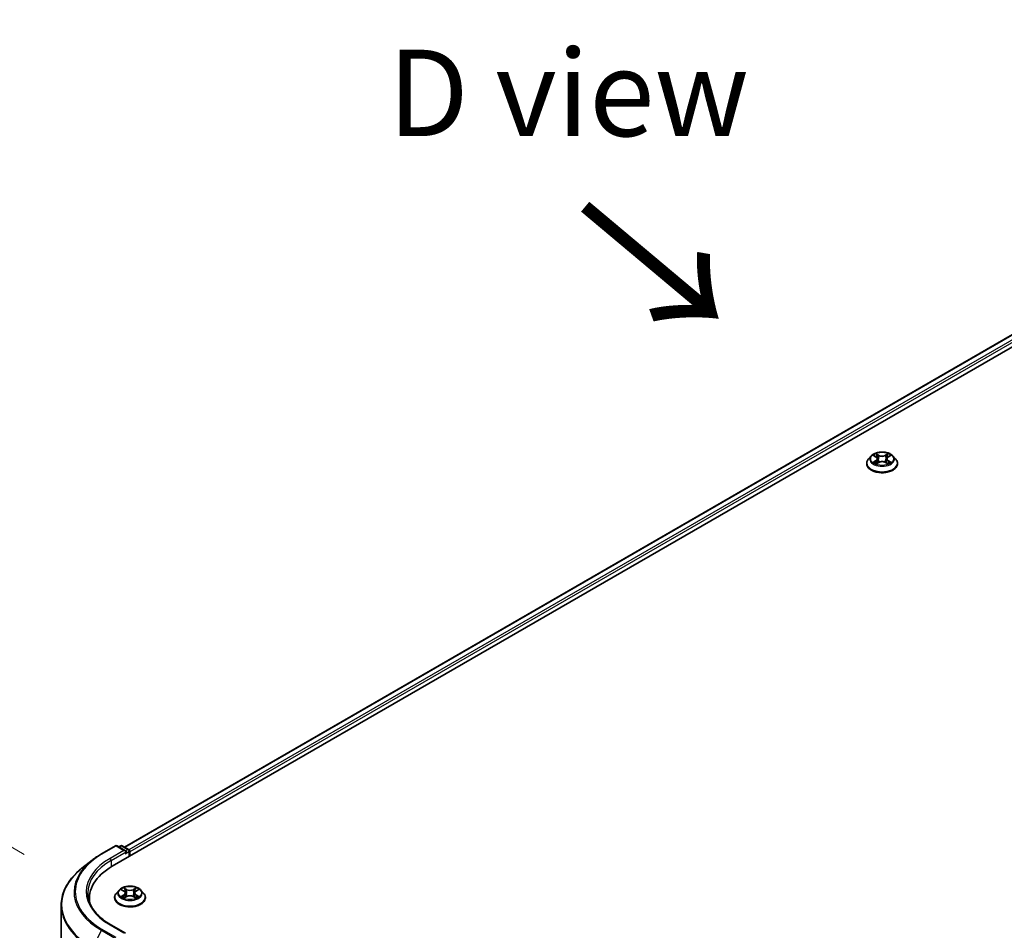
# Model space of a CAD drawing. Units: millimetres. Extents: x 0 to 9304, y 0 to 2108.
# Drawn here: x 23 to 42, y 113 to 131 of the extents above; entities that cross this region are included whole.
import ezdxf

# ---------------------------------------------------------------- set-up
doc = ezdxf.new("R2010")
doc.units = ezdxf.units.MM
doc.header["$LTSCALE"] = 0.666667
doc.layers.get('Defpoints').update_dxf_attribs({"lineweight": 25})
for name, color, linetype, lineweight in [('Dimension (ISO)', 7, 'Continuous', 18), ('Symbol (ISO)', 7, 'Continuous', 18), ('Visible (ISO)', 7, 'Continuous', 35), ('Visible Narrow (ISO)', 7, 'Continuous', 25)]:
    doc.layers.add(name, color=color, linetype=linetype, lineweight=lineweight)
doc.styles.add('Note Text (TK)', font='MS PGothic.ttf')
doc.dimstyles.new('Default - Method 1b (TK)', dxfattribs={"dimscale": 0.666667, "dimtxt": 2.5, "dimasz": 2.5, "dimexe": 1, "dimexo": 1.5, "dimgap": 1, "dimtad": 1, "dimtoh": 1, "dimrnd": 1e-08, "dimdsep": 46, "dimtxsty": 'Note Text (TK)', "dimcen": 0.09, "dimdle": 5, "dimclrd": 100, "dimclre": 100, "dimclrt": 7, "dimadec": 1, "dimazin": 1, "dimtfac": 1, "dimtmove": 0, "dimatfit": 3, "dimfxl": 1, "dimtolj": 1, "dimlwd": -1, "dimlwe": -1, "dimarcsym": 0})

# ---------------------------------------------------------------- blocks, each defined once
blk = doc.blocks.new('*D15')
at = {"layer": 'Defpoints', "color": 0}
for p in [(14.875, 119.124), (23.832, 113.953), (24.027, 106.47)]:
    blk.add_point(p, dxfattribs=at)
at = {"layer": 'Dimension (ISO)', "color": 100}
for p, q in [((22.832, 114.53), (14.209, 119.509)), ((14.875, 113.421), (14.875, 117.457)), ((23.027, 107.048), (14.209, 112.139))]:
    blk.add_line(p, q, dxfattribs=at)
for points in [[(14.598, 117.457), (15.153, 117.457), (14.875, 119.124)], [(14.598, 113.421), (15.153, 113.421), (14.875, 111.754)]]:
    blk.add_solid(points, dxfattribs=at)
at = {"layer": 'Dimension (ISO)', "color": 7, "insert": (13.529, 114.317), "char_height": 1.66667, "attachment_point": 4, "rotation": 90, "style": 'Note Text (TK)'}
blk.add_mtext('\\A1;{\\Q30.000;\\W0.816;\\H0.816x;88}', dxfattribs=at)

msp = doc.modelspace()

# ---------------------------------------------------------------- linework, layer by layer
at = {"layer": 'Visible (ISO)'}
for p, q in [((24.52957, 114.30141), (52.81384, 130.63134)), ((52.31549, 130.57674), (24.76459, 114.67022)), ((39.16485, 122.21594), (39.11398, 122.15918)), ((39.21468, 122.22218), (39.25836, 122.19607)), ((39.28524, 122.16021), (39.29365, 122.0819)), ((39.46513, 122.16021), (39.45673, 122.0819)), ((39.49202, 122.19607), (39.53569, 122.22218)), ((39.53569, 122.22219), (39.5357, 122.2222)), ((39.58553, 122.21594), (39.6364, 122.15918)), ((39.07775, 122.0686), (39.07775, 122.07201)), ((39.26635, 122.06668), (39.31183, 122.09203)), ((39.43854, 122.09203), (39.48402, 122.06668)), ((39.67263, 122.0686), (39.67263, 122.07201)), ((24.32131, 114.53991), (24.58965, 114.69483)), ((24.78517, 114.59972), (24.62042, 114.69483)), ((24.69125, 114.6948), (24.65586, 114.67437)), ((24.72201, 114.6948), (24.84231, 114.62535)), ((24.85769, 114.5987), (24.85769, 114.49085)), ((24.87043, 114.49821), (24.87043, 114.58195)), ((24.13806, 114.41624), (23.94411, 114.26271)), ((24.6601, 113.84162), (24.60922, 113.78486)), ((24.70993, 113.84785), (24.7536, 113.82174)), ((24.78049, 113.78588), (24.7889, 113.70757)), ((24.96038, 113.78588), (24.95197, 113.70757)), ((24.98727, 113.82174), (25.03094, 113.84785)), ((25.03093, 113.84786), (25.03095, 113.84787)), ((25.08077, 113.84162), (25.13165, 113.78486)), ((24.08798, 113.61313), (24.08798, 113.6859)), ((24.573, 113.69427), (24.573, 113.69768)), ((24.7616, 113.69235), (24.80708, 113.71771)), ((24.93379, 113.71771), (24.97927, 113.69235)), ((25.16787, 113.69427), (25.16787, 113.69768)), ((23.54439, 106.70244), (23.54439, 113.55119)), ((24.78517, 113.0086), (24.50144, 113.1724))]:
    msp.add_line(p, q, dxfattribs=at)
for centre, start, end in [((24.60504, 114.66819), 60, 120), ((24.70663, 114.66815), 60, 120), ((24.82692, 114.5987), 0, 60)]:
    msp.add_arc(centre, 0.03077, start, end, dxfattribs=at)
for centre, major_axis, start_param, end_param in [((24.7544, 114.58195), (0.04351, 0), 0, 1.57079633), ((24.77615, 114.56939), (-0.01538, -0.02665), 0.78539816, 2.35619449), ((24.84868, 114.59451), (-0.01538, 0.02665), 3.92699082, 5.41642157), ((25.59567, 113.6859), (-1.50769, 0), 5.49778714, 6.39521013), ((25.59567, 113.51841), (-1.53846, 0), 6.08255579, 6.13021947)]:
    msp.add_ellipse(centre, major_axis=major_axis, ratio=0.57735027, start_param=start_param, end_param=end_param, dxfattribs=at)
for points, knots in [([(39.58553, 122.21594), (39.57294, 122.22998), (39.55696, 122.2423), (39.51925, 122.26351), (39.49728, 122.27223), (39.45013, 122.28498), (39.42496, 122.289), (39.37395, 122.2921), (39.34811, 122.29119), (39.29813, 122.28454), (39.27399, 122.27879), (39.22961, 122.26278), (39.2094, 122.25251), (39.18194, 122.23284), (39.17273, 122.22473), (39.16485, 122.21594)], [1.26296478, 1.26296478, 1.26296478, 1.26296478, 1.5839777, 1.5839777, 1.9184063, 1.9184063, 2.25148375, 2.25148375, 2.58279719, 2.58279719, 2.9145331, 2.9145331, 3.24851107, 3.24851107, 3.4494242, 3.4494242, 3.4494242, 3.4494242]), ([(39.11398, 122.15918), (39.10939, 122.15407), (39.10519, 122.14878), (39.0976, 122.13788), (39.09422, 122.13227), (39.08835, 122.12077), (39.08586, 122.11488), (39.08184, 122.10288), (39.08032, 122.09678), (39.07827, 122.08445), (39.07775, 122.07823), (39.07775, 122.07201)], [3.449424205, 3.449424205, 3.449424205, 3.449424205, 3.544937527, 3.544937527, 3.64045085, 3.64045085, 3.735964172, 3.735964172, 3.831477495, 3.831477495, 3.926990817, 3.926990817, 3.926990817, 3.926990817]), ([(39.22473, 122.21617), (39.21862, 122.22311), (39.20929, 122.22707), (39.20038, 122.22902), (39.20028, 122.22904), (39.20018, 122.22906)], [0.0019022161, 0.0019022161, 0.0019022161, 0.0019022161, 0.0320559737, 0.0320559737, 0.0323943032, 0.0323943032, 0.0323943032, 0.0323943032]), ([(39.20018, 122.22906), (39.20027, 122.22903), (39.20036, 122.22899), (39.20127, 122.22865), (39.2021, 122.22832), (39.20292, 122.22798)], [-0.03239430317, -0.03239430317, -0.03239430317, -0.03239430317, -0.03205597372, -0.03205597372, -0.02897275834, -0.02897275834, -0.02897275834, -0.02897275834]), ([(39.25711, 122.26149), (39.25707, 122.26153), (39.25703, 122.26157), (39.25693, 122.26165), (39.25687, 122.26171), (39.25681, 122.26176)], [-0.000230599076, -0.000230599076, -0.000230599076, -0.000230599076, 0, 0, 0.000338329447, 0.000338329447, 0.000338329447, 0.000338329447]), ([(39.25681, 122.26176), (39.25685, 122.2617), (39.25688, 122.26164), (39.25695, 122.26155), (39.25697, 122.2615), (39.257, 122.26146)], [-0.000338329447, -0.000338329447, -0.000338329447, -0.000338329447, 0, 0, 0.000241517914, 0.000241517914, 0.000241517914, 0.000241517914]), ([(39.28524, 122.16021), (39.28494, 122.16299), (39.2843, 122.16576), (39.28238, 122.17115), (39.2811, 122.17378), (39.27796, 122.17884), (39.27609, 122.18127), (39.27185, 122.18591), (39.26947, 122.18812), (39.26425, 122.19229), (39.2614, 122.19424), (39.25836, 122.19607)], [0.847301519, 0.847301519, 0.847301519, 0.847301519, 0.988509822, 0.988509822, 1.129718125, 1.129718125, 1.270926428, 1.270926428, 1.412134731, 1.412134731, 1.553343034, 1.553343034, 1.553343034, 1.553343034]), ([(39.43854, 122.09203), (39.4317, 122.09585), (39.42393, 122.09901), (39.40719, 122.10381), (39.39822, 122.10544), (39.37988, 122.10708), (39.3705, 122.10708), (39.35216, 122.10544), (39.34319, 122.10381), (39.32645, 122.09901), (39.31868, 122.09585), (39.31183, 122.09203)], [1.58824962, 1.58824962, 1.58824962, 1.58824962, 1.89542757, 1.89542757, 2.20260552, 2.20260552, 2.50978346, 2.50978346, 2.81696141, 2.81696141, 3.12413936, 3.12413936, 3.12413936, 3.12413936]), ([(39.49202, 122.19607), (39.48898, 122.19424), (39.48613, 122.19229), (39.48091, 122.18812), (39.47853, 122.18591), (39.47428, 122.18127), (39.47242, 122.17884), (39.46928, 122.17378), (39.468, 122.17115), (39.46608, 122.16576), (39.46543, 122.16299), (39.46513, 122.16021)], [3.159045946, 3.159045946, 3.159045946, 3.159045946, 3.300254249, 3.300254249, 3.441462552, 3.441462552, 3.582670855, 3.582670855, 3.723879158, 3.723879158, 3.865087461, 3.865087461, 3.865087461, 3.865087461]), ([(39.48094, 122.23999), (39.48669, 122.24794), (39.48997, 122.25614), (39.4935, 122.26164), (39.49353, 122.2617), (39.49357, 122.26176)], [0, 0, 0, 0, 0.0320559737, 0.0320559737, 0.0323943032, 0.0323943032, 0.0323943032, 0.0323943032]), ([(39.49357, 122.26176), (39.49351, 122.26171), (39.49345, 122.26165), (39.49285, 122.26113), (39.49231, 122.26063), (39.49177, 122.26013)], [-0.03239430317, -0.03239430317, -0.03239430317, -0.03239430317, -0.03205597372, -0.03205597372, -0.02897275834, -0.02897275834, -0.02897275834, -0.02897275834]), ([(39.5502, 122.22906), (39.5501, 122.22904), (39.55, 122.22902), (39.54983, 122.22898), (39.54976, 122.22897), (39.54969, 122.22895)], [-0.000338329447, -0.000338329447, -0.000338329447, -0.000338329447, 0, 0, 0.000241517914, 0.000241517914, 0.000241517914, 0.000241517914]), ([(39.54975, 122.22889), (39.54981, 122.22891), (39.54987, 122.22894), (39.55002, 122.22899), (39.55011, 122.22903), (39.5502, 122.22906)], [-0.000230599076, -0.000230599076, -0.000230599076, -0.000230599076, 0, 0, 0.000338329447, 0.000338329447, 0.000338329447, 0.000338329447]), ([(39.67263, 122.07201), (39.67263, 122.07823), (39.67211, 122.08445), (39.67006, 122.09678), (39.66854, 122.10288), (39.66452, 122.11488), (39.66203, 122.12077), (39.65616, 122.13227), (39.65278, 122.13788), (39.64519, 122.14878), (39.64099, 122.15407), (39.6364, 122.15918)], [0.785398163, 0.785398163, 0.785398163, 0.785398163, 0.880911486, 0.880911486, 0.976424808, 0.976424808, 1.071938131, 1.071938131, 1.167451453, 1.167451453, 1.262964775, 1.262964775, 1.262964775, 1.262964775]), ([(39.07775, 122.0686), (39.07775, 122.05026), (39.08259, 122.03196), (39.10134, 121.99692), (39.11559, 121.98024), (39.15238, 121.94999), (39.17523, 121.93655), (39.22691, 121.9146), (39.25577, 121.90612), (39.31644, 121.89496), (39.34824, 121.89226), (39.41165, 121.89286), (39.44325, 121.89615), (39.50318, 121.90841), (39.5315, 121.91739), (39.58206, 121.94031), (39.60428, 121.95425), (39.64015, 121.98588), (39.65384, 122.00358), (39.66912, 122.03734), (39.67263, 122.05296), (39.67263, 122.0686)], [3.92699082, 3.92699082, 3.92699082, 3.92699082, 4.2267014, 4.2267014, 4.53911238, 4.53911238, 4.86360542, 4.86360542, 5.18933336, 5.18933336, 5.51408383, 5.51408383, 5.83843868, 5.83843868, 6.16327278, 6.16327278, 6.48907018, 6.48907018, 6.81298523, 6.81298523, 7.06858347, 7.06858347, 7.06858347, 7.06858347]), ([(39.20063, 122.09254), (39.20057, 122.09252), (39.20051, 122.09249), (39.20036, 122.09244), (39.20027, 122.0924), (39.20018, 122.09237)], [-0.000230599076, -0.000230599076, -0.000230599076, -0.000230599076, 0, 0, 0.000338329447, 0.000338329447, 0.000338329447, 0.000338329447]), ([(39.20018, 122.09237), (39.20028, 122.09239), (39.20038, 122.09241), (39.20055, 122.09245), (39.20062, 122.09246), (39.20069, 122.09248)], [-0.000338329447, -0.000338329447, -0.000338329447, -0.000338329447, 0, 0, 0.000241517914, 0.000241517914, 0.000241517914, 0.000241517914]), ([(39.2345, 122.08863), (39.23636, 122.0871), (39.23836, 122.08555), (39.24267, 122.08246), (39.24497, 122.08092), (39.24986, 122.07788), (39.25245, 122.07638), (39.2579, 122.07343), (39.26075, 122.07199), (39.26547, 122.06978), (39.26725, 122.06898), (39.26907, 122.06819)], [4.534916607, 4.534916607, 4.534916607, 4.534916607, 4.605062038, 4.605062038, 4.675207469, 4.675207469, 4.7453529, 4.7453529, 4.815498331, 4.815498331, 4.856375894, 4.856375894, 4.856375894, 4.856375894]), ([(39.26817, 122.06769), (39.26319, 122.068), (39.26014, 122.06481), (39.25688, 122.05979), (39.25685, 122.05973), (39.25681, 122.05967)], [0.0024310368, 0.0024310368, 0.0024310368, 0.0024310368, 0.0320559737, 0.0320559737, 0.0323943032, 0.0323943032, 0.0323943032, 0.0323943032]), ([(39.25681, 122.05967), (39.25687, 122.05972), (39.25693, 122.05978), (39.25753, 122.0603), (39.25806, 122.06076), (39.2586, 122.06122)], [-0.03239430317, -0.03239430317, -0.03239430317, -0.03239430317, -0.03205597372, -0.03205597372, -0.02897275834, -0.02897275834, -0.02897275834, -0.02897275834]), ([(39.48131, 122.06819), (39.48313, 122.06898), (39.48491, 122.06978), (39.48963, 122.07199), (39.49248, 122.07343), (39.49793, 122.07638), (39.50051, 122.07788), (39.5054, 122.08092), (39.50771, 122.08246), (39.51202, 122.08555), (39.51402, 122.0871), (39.51588, 122.08863)], [6.139198394, 6.139198394, 6.139198394, 6.139198394, 6.180075957, 6.180075957, 6.250221388, 6.250221388, 6.320366819, 6.320366819, 6.390512249, 6.390512249, 6.46065768, 6.46065768, 6.46065768, 6.46065768]), ([(39.49327, 122.05993), (39.49331, 122.0599), (39.49335, 122.05986), (39.49345, 122.05978), (39.49351, 122.05972), (39.49357, 122.05967)], [-0.000230599076, -0.000230599076, -0.000230599076, -0.000230599076, 0, 0, 0.000338329447, 0.000338329447, 0.000338329447, 0.000338329447]), ([(39.49357, 122.05967), (39.49353, 122.05973), (39.4935, 122.05979), (39.49343, 122.05988), (39.49341, 122.05992), (39.49338, 122.05996)], [-0.000338329447, -0.000338329447, -0.000338329447, -0.000338329447, 0, 0, 0.000241517914, 0.000241517914, 0.000241517914, 0.000241517914]), ([(39.52453, 122.09271), (39.53058, 122.09385), (39.54053, 122.09441), (39.55, 122.09241), (39.5501, 122.09239), (39.5502, 122.09237)], [0, 0, 0, 0, 0.0320559737, 0.0320559737, 0.0323943032, 0.0323943032, 0.0323943032, 0.0323943032]), ([(39.5502, 122.09237), (39.55011, 122.0924), (39.55002, 122.09244), (39.54911, 122.09278), (39.54828, 122.09308), (39.54745, 122.09336)], [-0.03239430317, -0.03239430317, -0.03239430317, -0.03239430317, -0.03205597372, -0.03205597372, -0.02897275834, -0.02897275834, -0.02897275834, -0.02897275834]), ([(24.13806, 114.41624), (24.14917, 114.42504), (24.16052, 114.43373), (24.18366, 114.4509), (24.19545, 114.45938), (24.21947, 114.47611), (24.2317, 114.48436), (24.25659, 114.50064), (24.26925, 114.50866), (24.29497, 114.52446), (24.30804, 114.53225), (24.32131, 114.53991)], [4.557128063, 4.557128063, 4.557128063, 4.557128063, 4.588180247, 4.588180247, 4.61923243, 4.61923243, 4.650284613, 4.650284613, 4.681336797, 4.681336797, 4.71238898, 4.71238898, 4.71238898, 4.71238898]), ([(23.94411, 114.26271), (23.89306, 114.22229), (23.84631, 114.17993), (23.7622, 114.09191), (23.72484, 114.04624), (23.66018, 113.95225), (23.63288, 113.90393), (23.58892, 113.80538), (23.57226, 113.75515), (23.55, 113.65368), (23.54439, 113.60243), (23.54439, 113.55119)], [1.726057244, 1.726057244, 1.726057244, 1.726057244, 1.852084693, 1.852084693, 1.978112143, 1.978112143, 2.104139592, 2.104139592, 2.230167041, 2.230167041, 2.35619449, 2.35619449, 2.35619449, 2.35619449]), ([(24.50144, 113.1724), (24.44455, 113.20525), (24.39228, 113.2406), (24.29828, 113.3153), (24.25654, 113.35465), (24.18455, 113.43622), (24.1543, 113.47844), (24.10582, 113.56459), (24.08758, 113.60851), (24.06329, 113.69709), (24.05721, 113.74174), (24.05721, 113.78639)], [3.141592654, 3.141592654, 3.141592654, 3.141592654, 3.298672286, 3.298672286, 3.455751919, 3.455751919, 3.612831552, 3.612831552, 3.769911184, 3.769911184, 3.926990817, 3.926990817, 3.926990817, 3.926990817]), ([(24.60922, 113.78486), (24.60464, 113.77975), (24.60043, 113.77446), (24.59285, 113.76356), (24.58947, 113.75795), (24.5836, 113.74644), (24.58111, 113.74055), (24.57709, 113.72856), (24.57556, 113.72245), (24.57352, 113.71013), (24.573, 113.7039), (24.573, 113.69768)], [3.449424205, 3.449424205, 3.449424205, 3.449424205, 3.544937527, 3.544937527, 3.64045085, 3.64045085, 3.735964172, 3.735964172, 3.831477495, 3.831477495, 3.926990817, 3.926990817, 3.926990817, 3.926990817]), ([(25.08077, 113.84162), (25.06819, 113.85566), (25.05221, 113.86798), (25.01449, 113.88918), (24.99252, 113.89791), (24.94537, 113.91065), (24.92021, 113.91468), (24.8692, 113.91777), (24.84336, 113.91687), (24.79337, 113.91021), (24.76923, 113.90446), (24.72485, 113.88846), (24.70464, 113.87818), (24.67718, 113.85852), (24.66797, 113.85041), (24.6601, 113.84162)], [1.26296478, 1.26296478, 1.26296478, 1.26296478, 1.5839777, 1.5839777, 1.9184063, 1.9184063, 2.25148375, 2.25148375, 2.58279719, 2.58279719, 2.9145331, 2.9145331, 3.24851107, 3.24851107, 3.4494242, 3.4494242, 3.4494242, 3.4494242]), ([(24.71997, 113.84185), (24.71386, 113.84879), (24.70454, 113.85275), (24.69562, 113.8547), (24.69552, 113.85472), (24.69542, 113.85474)], [0.0019022161, 0.0019022161, 0.0019022161, 0.0019022161, 0.0320559737, 0.0320559737, 0.0323943032, 0.0323943032, 0.0323943032, 0.0323943032]), ([(24.69542, 113.85474), (24.69551, 113.8547), (24.6956, 113.85467), (24.69652, 113.85432), (24.69734, 113.854), (24.69817, 113.85366)], [-0.03239430317, -0.03239430317, -0.03239430317, -0.03239430317, -0.03205597372, -0.03205597372, -0.02897275834, -0.02897275834, -0.02897275834, -0.02897275834]), ([(24.75235, 113.88717), (24.75231, 113.88721), (24.75227, 113.88724), (24.75217, 113.88733), (24.75211, 113.88738), (24.75206, 113.88744)], [-0.000230599076, -0.000230599076, -0.000230599076, -0.000230599076, 0, 0, 0.000338329447, 0.000338329447, 0.000338329447, 0.000338329447]), ([(24.75206, 113.88744), (24.75209, 113.88738), (24.75213, 113.88732), (24.75219, 113.88722), (24.75222, 113.88718), (24.75224, 113.88714)], [-0.000338329447, -0.000338329447, -0.000338329447, -0.000338329447, 0, 0, 0.000241517914, 0.000241517914, 0.000241517914, 0.000241517914]), ([(24.78049, 113.78588), (24.78019, 113.78867), (24.77955, 113.79143), (24.77763, 113.79683), (24.77634, 113.79945), (24.7732, 113.80451), (24.77134, 113.80695), (24.7671, 113.81159), (24.76472, 113.8138), (24.75949, 113.81796), (24.75665, 113.81992), (24.7536, 113.82174)], [0.847301519, 0.847301519, 0.847301519, 0.847301519, 0.988509822, 0.988509822, 1.129718125, 1.129718125, 1.270926428, 1.270926428, 1.412134731, 1.412134731, 1.553343034, 1.553343034, 1.553343034, 1.553343034]), ([(24.98727, 113.82174), (24.98422, 113.81992), (24.98138, 113.81796), (24.97615, 113.8138), (24.97377, 113.81159), (24.96953, 113.80695), (24.96767, 113.80451), (24.96453, 113.79945), (24.96324, 113.79683), (24.96132, 113.79143), (24.96068, 113.78867), (24.96038, 113.78588)], [3.159045946, 3.159045946, 3.159045946, 3.159045946, 3.300254249, 3.300254249, 3.441462552, 3.441462552, 3.582670855, 3.582670855, 3.723879158, 3.723879158, 3.865087461, 3.865087461, 3.865087461, 3.865087461]), ([(24.97619, 113.86567), (24.98194, 113.87362), (24.98522, 113.88181), (24.98874, 113.88732), (24.98878, 113.88738), (24.98881, 113.88744)], [0, 0, 0, 0, 0.0320559737, 0.0320559737, 0.0323943032, 0.0323943032, 0.0323943032, 0.0323943032]), ([(24.98881, 113.88744), (24.98875, 113.88738), (24.9887, 113.88733), (24.9881, 113.8868), (24.98756, 113.88631), (24.98702, 113.88581)], [-0.03239430317, -0.03239430317, -0.03239430317, -0.03239430317, -0.03205597372, -0.03205597372, -0.02897275834, -0.02897275834, -0.02897275834, -0.02897275834]), ([(25.04545, 113.85474), (25.04535, 113.85472), (25.04525, 113.8547), (25.04508, 113.85466), (25.04501, 113.85464), (25.04494, 113.85463)], [-0.000338329447, -0.000338329447, -0.000338329447, -0.000338329447, 0, 0, 0.000241517914, 0.000241517914, 0.000241517914, 0.000241517914]), ([(25.04499, 113.85456), (25.04505, 113.85459), (25.04511, 113.85461), (25.04527, 113.85467), (25.04536, 113.8547), (25.04545, 113.85474)], [-0.000230599076, -0.000230599076, -0.000230599076, -0.000230599076, 0, 0, 0.000338329447, 0.000338329447, 0.000338329447, 0.000338329447]), ([(25.16787, 113.69768), (25.16787, 113.7039), (25.16735, 113.71013), (25.16531, 113.72245), (25.16378, 113.72856), (25.15976, 113.74055), (25.15727, 113.74644), (25.1514, 113.75795), (25.14802, 113.76356), (25.14044, 113.77446), (25.13623, 113.77975), (25.13165, 113.78486)], [0.785398163, 0.785398163, 0.785398163, 0.785398163, 0.880911486, 0.880911486, 0.976424808, 0.976424808, 1.071938131, 1.071938131, 1.167451453, 1.167451453, 1.262964775, 1.262964775, 1.262964775, 1.262964775]), ([(24.573, 113.69427), (24.573, 113.67594), (24.57783, 113.65764), (24.59659, 113.6226), (24.61084, 113.60592), (24.64763, 113.57567), (24.67047, 113.56222), (24.72216, 113.54028), (24.75101, 113.5318), (24.81169, 113.52064), (24.84349, 113.51794), (24.9069, 113.51854), (24.9385, 113.52182), (24.99843, 113.53409), (25.02674, 113.54307), (25.0773, 113.56598), (25.09953, 113.57992), (25.13539, 113.61156), (25.14909, 113.62926), (25.16437, 113.66302), (25.16787, 113.67863), (25.16787, 113.69427)], [3.92699082, 3.92699082, 3.92699082, 3.92699082, 4.2267014, 4.2267014, 4.53911238, 4.53911238, 4.86360542, 4.86360542, 5.18933336, 5.18933336, 5.51408383, 5.51408383, 5.83843868, 5.83843868, 6.16327278, 6.16327278, 6.48907018, 6.48907018, 6.81298523, 6.81298523, 7.06858347, 7.06858347, 7.06858347, 7.06858347]), ([(24.69588, 113.71822), (24.69582, 113.71819), (24.69576, 113.71817), (24.6956, 113.71811), (24.69551, 113.71808), (24.69542, 113.71805)], [-0.000230599076, -0.000230599076, -0.000230599076, -0.000230599076, 0, 0, 0.000338329447, 0.000338329447, 0.000338329447, 0.000338329447]), ([(24.69542, 113.71805), (24.69552, 113.71807), (24.69562, 113.71809), (24.69579, 113.71812), (24.69586, 113.71814), (24.69593, 113.71815)], [-0.000338329447, -0.000338329447, -0.000338329447, -0.000338329447, 0, 0, 0.000241517914, 0.000241517914, 0.000241517914, 0.000241517914]), ([(24.72975, 113.71431), (24.7316, 113.71277), (24.73361, 113.71122), (24.73792, 113.70813), (24.74022, 113.7066), (24.74511, 113.70355), (24.7477, 113.70205), (24.75314, 113.69911), (24.756, 113.69767), (24.76072, 113.69545), (24.7625, 113.69465), (24.76432, 113.69387)], [4.534916607, 4.534916607, 4.534916607, 4.534916607, 4.605062038, 4.605062038, 4.675207469, 4.675207469, 4.7453529, 4.7453529, 4.815498331, 4.815498331, 4.856375894, 4.856375894, 4.856375894, 4.856375894]), ([(24.76342, 113.69337), (24.75843, 113.69368), (24.75539, 113.69049), (24.75213, 113.68546), (24.75209, 113.68541), (24.75206, 113.68535)], [0.0024310368, 0.0024310368, 0.0024310368, 0.0024310368, 0.0320559737, 0.0320559737, 0.0323943032, 0.0323943032, 0.0323943032, 0.0323943032]), ([(24.75206, 113.68535), (24.75211, 113.6854), (24.75217, 113.68545), (24.75277, 113.68598), (24.75331, 113.68644), (24.75385, 113.68689)], [-0.03239430317, -0.03239430317, -0.03239430317, -0.03239430317, -0.03205597372, -0.03205597372, -0.02897275834, -0.02897275834, -0.02897275834, -0.02897275834]), ([(24.93379, 113.71771), (24.92695, 113.72153), (24.91917, 113.72468), (24.90243, 113.72948), (24.89347, 113.73112), (24.87512, 113.73276), (24.86575, 113.73276), (24.8474, 113.73112), (24.83844, 113.72948), (24.8217, 113.72468), (24.81392, 113.72153), (24.80708, 113.71771)], [1.58824962, 1.58824962, 1.58824962, 1.58824962, 1.89542757, 1.89542757, 2.20260552, 2.20260552, 2.50978346, 2.50978346, 2.81696141, 2.81696141, 3.12413936, 3.12413936, 3.12413936, 3.12413936]), ([(24.97655, 113.69387), (24.97837, 113.69465), (24.98015, 113.69545), (24.98487, 113.69767), (24.98773, 113.69911), (24.99317, 113.70205), (24.99576, 113.70355), (25.00065, 113.7066), (25.00295, 113.70813), (25.00726, 113.71122), (25.00927, 113.71277), (25.01112, 113.71431)], [6.139198394, 6.139198394, 6.139198394, 6.139198394, 6.180075957, 6.180075957, 6.250221388, 6.250221388, 6.320366819, 6.320366819, 6.390512249, 6.390512249, 6.46065768, 6.46065768, 6.46065768, 6.46065768]), ([(24.98852, 113.68561), (24.98856, 113.68558), (24.9886, 113.68554), (24.9887, 113.68545), (24.98875, 113.6854), (24.98881, 113.68535)], [-0.000230599076, -0.000230599076, -0.000230599076, -0.000230599076, 0, 0, 0.000338329447, 0.000338329447, 0.000338329447, 0.000338329447]), ([(24.98881, 113.68535), (24.98878, 113.68541), (24.98874, 113.68546), (24.98868, 113.68556), (24.98865, 113.6856), (24.98863, 113.68564)], [-0.000338329447, -0.000338329447, -0.000338329447, -0.000338329447, 0, 0, 0.000241517914, 0.000241517914, 0.000241517914, 0.000241517914]), ([(25.01978, 113.71839), (25.02583, 113.71953), (25.03578, 113.72008), (25.04525, 113.71809), (25.04535, 113.71807), (25.04545, 113.71805)], [0, 0, 0, 0, 0.0320559737, 0.0320559737, 0.0323943032, 0.0323943032, 0.0323943032, 0.0323943032]), ([(25.04545, 113.71805), (25.04536, 113.71808), (25.04527, 113.71811), (25.04435, 113.71846), (25.04353, 113.71875), (25.0427, 113.71904)], [-0.03239430317, -0.03239430317, -0.03239430317, -0.03239430317, -0.03205597372, -0.03205597372, -0.02897275834, -0.02897275834, -0.02897275834, -0.02897275834])]:
    msp.add_open_spline(points, degree=3, knots=knots, dxfattribs=at)
for points in [[(39.20292, 122.22798), (39.20691, 122.22635), (39.21093, 122.22443), (39.21469, 122.22219)], [(39.49177, 122.26013), (39.4867, 122.2554), (39.48154, 122.24954), (39.47576, 122.24391)], [(39.54745, 122.09336), (39.53968, 122.09604), (39.53181, 122.09771), (39.5259, 122.09883)], [(39.2586, 122.06122), (39.26114, 122.06334), (39.2637, 122.0652), (39.26635, 122.06669)], [(24.69817, 113.85366), (24.70216, 113.85203), (24.70617, 113.8501), (24.70994, 113.84786)], [(24.98702, 113.88581), (24.98195, 113.88107), (24.97679, 113.87522), (24.971, 113.86958)], [(24.75385, 113.68689), (24.75639, 113.68901), (24.75895, 113.69088), (24.76159, 113.69237)], [(25.0427, 113.71904), (25.03493, 113.72172), (25.02706, 113.72339), (25.02115, 113.72451)]]:
    msp.add_open_spline(points, degree=3, dxfattribs=at)
at = {"layer": 'Visible Narrow (ISO)'}
for p, q in [((52.33087, 130.57521), (24.7736, 114.66502)), ((52.40771, 130.53085), (24.84919, 114.61993)), ((52.42947, 130.49317), (24.87043, 114.58195)), ((39.20018, 122.22906), (39.25572, 122.19585)), ((39.25572, 122.12558), (39.20018, 122.09237)), ((39.22448, 122.09883), (39.2594, 122.11971)), ((39.31433, 122.22969), (39.25681, 122.26176)), ((39.2594, 122.11971), (39.263, 122.07094)), ((39.27462, 122.24391), (39.31078, 122.22374)), ((39.30561, 122.15112), (39.28724, 122.21739)), ((39.31078, 122.22374), (39.30561, 122.15112)), ((39.49357, 122.26176), (39.43605, 122.22969)), ((39.4396, 122.22374), (39.47576, 122.24391)), ((39.4396, 122.22374), (39.44477, 122.15112)), ((39.46314, 122.21739), (39.44477, 122.15112)), ((39.49098, 122.11971), (39.48738, 122.07094)), ((39.49098, 122.11971), (39.5259, 122.09883)), ((39.49465, 122.19585), (39.5502, 122.22906)), ((39.5502, 122.09237), (39.49465, 122.12558)), ((39.243, 122.08227), (39.23934, 122.08817)), ((39.25681, 122.05967), (39.31433, 122.09174)), ((39.26332, 122.0667), (39.26332, 122.06668)), ((39.26345, 122.0649), (39.26345, 122.06489)), ((39.43605, 122.09174), (39.49357, 122.05967)), ((39.48693, 122.0649), (39.48693, 122.06489)), ((39.48706, 122.0667), (39.48706, 122.06668)), ((39.51104, 122.08817), (39.50738, 122.08227)), ((24.3367, 114.53838), (24.60504, 114.69331)), ((24.60504, 114.69331), (24.7544, 114.60708)), ((24.66488, 114.66917), (24.70663, 114.69327)), ((24.70663, 114.69327), (24.82692, 114.62382)), ((24.7544, 114.60708), (24.48606, 114.45215)), ((24.50782, 114.41447), (24.79791, 114.58195)), ((24.77615, 114.54427), (24.84868, 114.58614)), ((24.82692, 114.62382), (24.78517, 114.59972)), ((24.84868, 114.58614), (24.84868, 114.48565)), ((24.50782, 114.41447), (24.50782, 114.28859)), ((24.69542, 113.85474), (24.75097, 113.82153)), ((24.75097, 113.75126), (24.69542, 113.71805)), ((24.71972, 113.72451), (24.75464, 113.74538)), ((24.80958, 113.85536), (24.75206, 113.88744)), ((24.75464, 113.74538), (24.75825, 113.69661)), ((24.76987, 113.86958), (24.80603, 113.84942)), ((24.80085, 113.77679), (24.78249, 113.84306)), ((24.80603, 113.84942), (24.80085, 113.77679)), ((24.98881, 113.88744), (24.93129, 113.85536)), ((24.93484, 113.84942), (24.971, 113.86958)), ((24.93484, 113.84942), (24.94002, 113.77679)), ((24.95838, 113.84306), (24.94002, 113.77679)), ((24.98622, 113.74538), (24.98262, 113.69661)), ((24.98622, 113.74538), (25.02115, 113.72451)), ((24.9899, 113.82153), (25.04545, 113.85474)), ((25.04545, 113.71805), (24.9899, 113.75126)), ((24.73824, 113.70795), (24.73458, 113.71385)), ((24.75206, 113.68535), (24.80958, 113.71742)), ((24.75856, 113.69238), (24.75856, 113.69236)), ((24.7587, 113.69057), (24.7587, 113.69057)), ((24.93129, 113.71742), (24.98881, 113.68535)), ((24.98217, 113.69057), (24.98217, 113.69057)), ((24.98231, 113.69238), (24.98231, 113.69236)), ((25.00629, 113.71385), (25.00263, 113.70795)), ((24.31998, 113.06596), (24.15024, 112.73275)), ((24.31998, 113.06596), (24.58832, 112.91103)), ((24.60504, 112.92972), (24.3367, 113.08464)), ((24.48606, 113.17088), (24.7544, 113.01595))]:
    msp.add_line(p, q, dxfattribs=at)
for centre in [(39.37519, 122.16072), (24.87043, 113.78639)]:
    msp.add_ellipse(centre, major_axis=(0.21964, 0), ratio=0.57735027, dxfattribs=at)
for centre, major_axis, ratio, start_param, end_param in [((39.37519, 122.08114), (-0.29412, 0), 0.57735027, 5.8056187, 9.90234457), ((39.37519, 122.15309), (-0.23684, 0), 0.57735027, 5.8056187, 9.90234457), ((39.37519, 122.16072), (-0.21129, 0), 0.57735027, 5.30710262, 5.68847167), ((39.22815, 122.09715), (-0.00099, -0.00503), 0.77975364, 4.52690487, 5.92208704), ((39.21247, 122.05895), (-0.01617, -0.03861), 0.71221962, 2.67200967, 3.28726555), ((39.37519, 122.13746), (0.16535, 0), 0.57735027, 2.17629431, 2.42062218), ((39.25572, 122.19166), (0.00263, 0.0044), 0.58733849, 0, 0.79427846), ((39.1927, 122.16072), (0.08761, 0), 0.57735027, 5.51524044, 7.05113018), ((39.25572, 122.12139), (0.00263, -0.0044), 0.58733849, 0.86378433, 2.3473142), ((39.1927, 122.15689), (0.09272, 0), 0.57735027, 5.51524044, 6.34508866), ((39.27107, 122.24215), (-0.00419, -0.00296), 0.18497367, 1.04331702, 2.43849919), ((39.25755, 122.22082), (0.02171, -0.04339), 0.54762693, 1.22702055, 1.84227642), ((39.28369, 122.21563), (-0.00494, -0.00137), 0.22291783, 3.85158054, 5.20700366), ((39.30206, 122.14936), (-0.00494, -0.00137), 0.22288452, 3.85157383, 5.20261978), ((39.31433, 122.2255), (-0.0025, -0.00448), 0.56718618, 3.91841516, 5.40194502), ((39.37519, 122.26225), (0.09272, 0), 0.57735027, 3.94444411, 5.48033385), ((39.37519, 122.26607), (-0.08761, 0), 0.57735027, 0.80285146, 2.3387412), ((39.37519, 122.05536), (0.08761, 0), 0.57735027, 0.80285146, 2.3387412), ((39.43605, 122.2255), (0.0025, -0.00448), 0.56718618, 0.88124028, 2.36477015), ((39.44832, 122.14936), (-0.00494, 0.00137), 0.22288452, 4.22215818, 5.57320413), ((39.55767, 122.16072), (-0.08761, 0), 0.57735027, 5.51524044, 7.05113018), ((39.49283, 122.22082), (-0.02171, -0.04339), 0.54762693, 4.44090888, 5.05616476), ((39.46669, 122.21563), (-0.00494, 0.00137), 0.22291783, 4.2177743, 5.57319742), ((39.55767, 122.15689), (-0.09272, 0), 0.57735027, 6.22128195, 7.05113018), ((39.37519, 122.13746), (0.16535, 0), 0.57735027, 0.72097047, 0.96529834), ((39.47931, 122.24215), (-0.00419, 0.00296), 0.18497367, 0.70309346, 2.09827563), ((39.49465, 122.12139), (-0.00263, -0.0044), 0.58733849, 3.93587111, 5.41940097), ((39.49465, 122.19166), (-0.00263, 0.0044), 0.58733849, 5.48890685, 6.28318531), ((39.37519, 122.16072), (-0.21129, 0), 0.57735027, 3.7363063, 4.11767534), ((39.53791, 122.05895), (0.01617, -0.03861), 0.71221962, 2.99591976, 3.61117564), ((39.52222, 122.09715), (0.00099, -0.00503), 0.77975364, 0.36109827, 1.75628044), ((39.37519, 122.07201), (-0.29744, 0), 0.57735027, 0, 3.14159265), ((39.37519, 122.0686), (0.29744, 0), 0.57735027, 3.14159265, 6.28318531), ((39.37519, 122.16072), (0.21129, 0), 0.57735027, 3.7363063, 4.11767534), ((39.24301, 122.08649), (-0.00436, -0.0027), 0.72973605, 5.16344533, 5.77548257), ((39.31433, 122.08756), (-0.0025, 0.00448), 0.56718618, 5.5063628, 6.28318531), ((39.43605, 122.08756), (0.0025, 0.00448), 0.56718618, 0, 0.7768225), ((39.37519, 122.16072), (0.21129, 0), 0.57735027, 5.30710262, 5.68847167), ((39.50737, 122.08649), (-0.00436, 0.0027), 0.72973605, 3.64929539, 4.26133263), ((24.60504, 114.66819), (-0.01538, 0.02665), 0.57735027, 5.49778714, 6.28318531), ((24.60504, 114.66819), (0.01538, 0.02665), 0.57735027, 0, 0.78539816), ((24.70663, 114.66815), (-0.01538, 0.02665), 0.57735027, 5.49778714, 6.28318531), ((24.70663, 114.66815), (0.01538, 0.02665), 0.57735027, 0, 0.78539816), ((25.59567, 113.81151), (-1.78046, 0), 0.57735027, 5.49778714, 7.06858347), ((24.3367, 114.51326), (-0.01538, 0.02665), 0.57735027, 5.49778714, 6.28318531), ((24.82692, 114.5987), (0.01538, 0.02665), 0.57735027, 0, 0.78539816), ((24.82692, 114.5987), (0.01538, -0.02665), 0.57735027, 0.78539816, 2.35619449), ((24.82692, 114.5987), (0.03077, 0), 0.57735027, 5.49778714, 6.28318531), ((25.59567, 113.80248), (-1.8041, 0), 0.57735027, 5.65304806, 7.06858347), ((25.59567, 113.81151), (-1.56923, 0), 0.57735027, 5.49778714, 7.06858347), ((25.59567, 113.78639), (-1.53846, 0), 0.57735027, 5.49778714, 6.28318531), ((24.48606, 114.42703), (-0.01538, 0.02665), 0.57735027, 3.92699082, 5.49778714), ((25.59567, 113.56727), (-2.04415, 0), 0.57735027, 5.65304806, 7.06858347), ((24.87043, 113.70681), (-0.29412, 0), 0.57735027, 5.8056187, 9.90234457), ((24.87043, 113.77877), (-0.23684, 0), 0.57735027, 5.8056187, 9.90234457), ((24.87043, 113.78639), (-0.21129, 0), 0.57735027, 5.30710262, 5.68847167), ((24.87043, 113.76313), (0.16535, 0), 0.57735027, 2.17629431, 2.42062218), ((24.75097, 113.81734), (0.00263, 0.0044), 0.58733849, 0, 0.79427846), ((24.68795, 113.78639), (0.08761, 0), 0.57735027, 5.51524044, 7.05113018), ((24.75097, 113.74707), (0.00263, -0.0044), 0.58733849, 0.86378433, 2.3473142), ((24.68795, 113.78257), (0.09272, 0), 0.57735027, 5.51524044, 6.34508866), ((24.76632, 113.86783), (-0.00419, -0.00296), 0.18497367, 1.04331702, 2.43849919), ((24.7528, 113.84649), (0.02171, -0.04339), 0.54762693, 1.22702055, 1.84227642), ((24.77894, 113.84131), (-0.00494, -0.00137), 0.22291783, 3.85158054, 5.20700366), ((24.7973, 113.77504), (-0.00494, -0.00137), 0.22288452, 3.85157383, 5.20261978), ((24.80958, 113.85118), (-0.0025, -0.00448), 0.56718618, 3.91841516, 5.40194502), ((24.87043, 113.88793), (0.09272, 0), 0.57735027, 3.94444411, 5.48033385), ((24.87043, 113.89175), (-0.08761, 0), 0.57735027, 0.80285146, 2.3387412), ((24.93129, 113.85118), (0.0025, -0.00448), 0.56718618, 0.88124028, 2.36477015), ((24.94357, 113.77504), (-0.00494, 0.00137), 0.22288452, 4.22215818, 5.57320413), ((25.05292, 113.78639), (-0.08761, 0), 0.57735027, 5.51524044, 7.05113018), ((24.98807, 113.84649), (-0.02171, -0.04339), 0.54762693, 4.44090888, 5.05616476), ((24.96193, 113.84131), (-0.00494, 0.00137), 0.22291783, 4.2177743, 5.57319742), ((25.05292, 113.78257), (-0.09272, 0), 0.57735027, 6.22128195, 7.05113018), ((24.87043, 113.76313), (0.16535, 0), 0.57735027, 0.72097047, 0.96529834), ((24.97455, 113.86783), (-0.00419, 0.00296), 0.18497367, 0.70309346, 2.09827563), ((24.9899, 113.74707), (-0.00263, -0.0044), 0.58733849, 3.93587111, 5.41940097), ((24.9899, 113.81734), (-0.00263, 0.0044), 0.58733849, 5.48890685, 6.28318531), ((24.87043, 113.78639), (-0.21129, 0), 0.57735027, 3.7363063, 4.11767534), ((24.87043, 113.69768), (-0.29744, 0), 0.57735027, 0, 3.14159265), ((24.87043, 113.69427), (0.29744, 0), 0.57735027, 3.14159265, 6.28318531), ((24.87043, 113.78639), (0.21129, 0), 0.57735027, 3.7363063, 4.11767534), ((24.7234, 113.72282), (-0.00099, -0.00503), 0.77975364, 4.52690487, 5.92208704), ((24.70771, 113.68463), (-0.01617, -0.03861), 0.71221962, 2.67200967, 3.28726555), ((24.73826, 113.71217), (-0.00436, -0.0027), 0.72973605, 5.16344533, 5.77548257), ((24.80958, 113.71323), (-0.0025, 0.00448), 0.56718618, 5.5063628, 6.28318531), ((24.87043, 113.68103), (0.08761, 0), 0.57735027, 0.80285146, 2.3387412), ((24.93129, 113.71323), (0.0025, 0.00448), 0.56718618, 0, 0.7768225), ((24.87043, 113.78639), (0.21129, 0), 0.57735027, 5.30710262, 5.68847167), ((25.03316, 113.68463), (0.01617, -0.03861), 0.71221962, 2.99591976, 3.61117564), ((25.00261, 113.71217), (-0.00436, 0.0027), 0.72973605, 3.64929539, 4.26133263), ((25.01747, 113.72282), (0.00099, -0.00503), 0.77975364, 0.36109827, 1.75628044), ((25.59567, 113.55119), (-2.05128, 0), 0.57735027, 0, 0.78539816), ((24.48606, 113.14576), (0.01538, 0.02665), 0.57735027, 0, 0.78539816), ((24.3367, 113.05952), (-0.01538, -0.02665), 0.57735027, 3.92699082, 4.80304887)]:
    msp.add_ellipse(centre, major_axis=major_axis, ratio=ratio, start_param=start_param, end_param=end_param, dxfattribs=at)
for points in [[(39.22448, 122.09883), (39.21798, 122.0976), (39.20913, 122.09571), (39.20063, 122.09254)], [(39.257, 122.26146), (39.26046, 122.25602), (39.26373, 122.24788), (39.26944, 122.23999)], [(39.27462, 122.24391), (39.26827, 122.25009), (39.26267, 122.25655), (39.25711, 122.26149)], [(39.26944, 122.23999), (39.27464, 122.2328), (39.27872, 122.22441), (39.28108, 122.21595)], [(39.28108, 122.21595), (39.2872, 122.19386), (39.29333, 122.17177), (39.29946, 122.14969)], [(39.29946, 122.14969), (39.30463, 122.13106), (39.31064, 122.11278), (39.31785, 122.09511)], [(39.32273, 122.09724), (39.31605, 122.11473), (39.31044, 122.13277), (39.30561, 122.15112)], [(39.44477, 122.15112), (39.43994, 122.13277), (39.43433, 122.11473), (39.42765, 122.09724)], [(39.43252, 122.09511), (39.43974, 122.11278), (39.44575, 122.13106), (39.45092, 122.14969)], [(39.45092, 122.14969), (39.45705, 122.17177), (39.46318, 122.19386), (39.4693, 122.21595)], [(39.4693, 122.21595), (39.47166, 122.22441), (39.47574, 122.2328), (39.48094, 122.23999)], [(39.54969, 122.22895), (39.54094, 122.22701), (39.53171, 122.22306), (39.52565, 122.21617)], [(39.5357, 122.2222), (39.54018, 122.22486), (39.54502, 122.22708), (39.54975, 122.22889)], [(39.20069, 122.09248), (39.21, 122.0944), (39.21984, 122.09384), (39.22584, 122.09271)], [(39.22584, 122.09271), (39.22904, 122.09211), (39.23197, 122.09072), (39.2345, 122.08863)], [(39.49338, 122.05996), (39.49019, 122.06486), (39.48715, 122.068), (39.48221, 122.06769)], [(39.48403, 122.06669), (39.4872, 122.06491), (39.49024, 122.06259), (39.49327, 122.05993)], [(39.51588, 122.08863), (39.51841, 122.09072), (39.52134, 122.09211), (39.52453, 122.09271)], [(24.75224, 113.88714), (24.7557, 113.88169), (24.75897, 113.87356), (24.76468, 113.86567)], [(24.76987, 113.86958), (24.76351, 113.87577), (24.75791, 113.88223), (24.75235, 113.88717)], [(24.76468, 113.86567), (24.76988, 113.85847), (24.77397, 113.85008), (24.77632, 113.84163)], [(24.77632, 113.84163), (24.78245, 113.81954), (24.78858, 113.79745), (24.79471, 113.77536)], [(24.79471, 113.77536), (24.79988, 113.75674), (24.80589, 113.73846), (24.8131, 113.72079)], [(24.81798, 113.72292), (24.81129, 113.74041), (24.80568, 113.75844), (24.80085, 113.77679)], [(24.94002, 113.77679), (24.93519, 113.75844), (24.92958, 113.74041), (24.92289, 113.72292)], [(24.92777, 113.72079), (24.93498, 113.73846), (24.94099, 113.75674), (24.94616, 113.77536)], [(24.94616, 113.77536), (24.95229, 113.79745), (24.95842, 113.81954), (24.96455, 113.84163)], [(24.96455, 113.84163), (24.9669, 113.85008), (24.97098, 113.85847), (24.97619, 113.86567)], [(25.04494, 113.85463), (25.03618, 113.85268), (25.02696, 113.84873), (25.0209, 113.84185)], [(25.03095, 113.84787), (25.03543, 113.85054), (25.04027, 113.85276), (25.04499, 113.85456)], [(24.71972, 113.72451), (24.71323, 113.72328), (24.70437, 113.72139), (24.69588, 113.71822)], [(24.69593, 113.71815), (24.70524, 113.72008), (24.71509, 113.71952), (24.72109, 113.71839)], [(24.72109, 113.71839), (24.72429, 113.71778), (24.72721, 113.7164), (24.72974, 113.7143)], [(24.98863, 113.68564), (24.98543, 113.69054), (24.9824, 113.69367), (24.97745, 113.69337)], [(24.97928, 113.69237), (24.98245, 113.69059), (24.98549, 113.68826), (24.98852, 113.68561)], [(25.01113, 113.7143), (25.01366, 113.7164), (25.01658, 113.71778), (25.01978, 113.71839)]]:
    msp.add_open_spline(points, degree=3, dxfattribs=at)

# ---------------------------------------------------------------- texts
at = {"layer": 'Symbol (ISO)', "color": 7, "insert": (33.32578, 129.21863), "char_height": 1.6666667, "attachment_point": 5, "line_spacing_factor": 1.5, "style": 'Note Text (TK)'}
msp.add_mtext('\\fＭＳ Ｐゴシック|b0|i0;D view', dxfattribs=at)
at = {"layer": 'Symbol (ISO)', "color": 7, "insert": (33.50621, 127.07995), "char_height": 2.6666667, "attachment_point": 4, "rotation": 320, "line_spacing_factor": 1.5, "style": 'Note Text (TK)'}
msp.add_mtext('\\fＭＳ Ｐゴシック|b0|i0;{\\H2.6667;→}', dxfattribs=at)

# ---------------------------------------------------------------- dimensions: what is measured, and where the dimension line sits
at = {"layer": 'Dimension (ISO)', "color": 100}
dim = msp.add_linear_dim(base=(14.87537, 119.1237), p1=(24.02721, 106.47047), p2=(23.83205, 113.95256), angle=270, text='{\\Q30.000;\\W0.816;\\H0.816x;<>}', dimstyle='Default - Method 1b (TK)', override={"dimgap": 1, "dimtoh": 0, "dimdec": 2, "dimlfac": 11.761434, "dimtol": 0, "dimlim": 0, "dimtp": 0, "dimtm": 0, "dimtdec": 2, "dimtofl": 0, "dimatfit": 1}, dxfattribs=at)
dim.commit()
dim.dimension.update_dxf_attribs({"geometry": '*D15', "text_midpoint": (14.87537, 115.439), "dimtype": 160})

doc.saveas('drawing.dxf')
